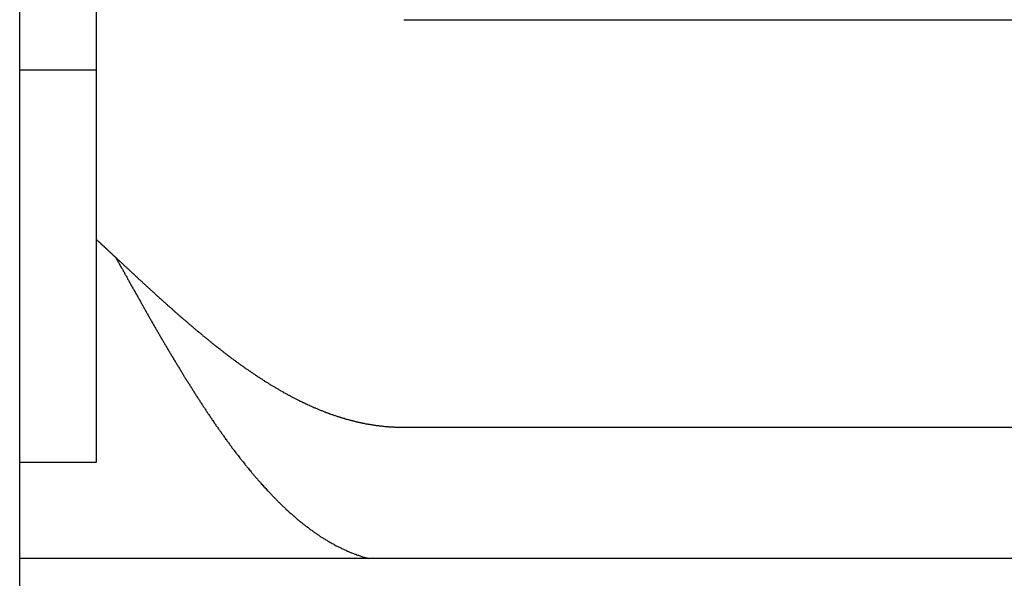
# Model space of a CAD drawing. Extents: x 0 to 420, y 0 to 297.
# Drawn here: x 254 to 259, y 227 to 230 of the extents above; entities that cross this region are included whole.
import ezdxf

# ---------------------------------------------------------------- set-up
doc = ezdxf.new("R2010")
doc.units = 0
doc.header["$LTSCALE"] = 23.1
doc.layers.get('0').update_dxf_attribs({"linetype": 'CONTINUOUS'})

msp = doc.modelspace()

# ---------------------------------------------------------------- linework, layer by layer
at = {"color": 7, "linetype": 'CONTINUOUS'}
for p, q in [((254.070508, 195.207401), (254.070508, 248.207401)), ((254.470508, 227.207401), (254.470508, 230.207401)), ((256.070508, 229.510701), (263.270508, 229.510701)), ((254.070508, 229.249954), (254.470508, 229.249954)), ((256.070508, 227.389381), (263.270508, 227.389381)), ((254.070508, 227.207401), (254.470508, 227.207401)), ((254.070508, 226.707401), (263.895007, 226.707401))]:
    msp.add_line(p, q, dxfattribs=at)
at = {"color": 7}
for points in [[(254.471, 228.366, 0), (254.471, 228.365, 0), (254.472, 228.365, 0), (254.473, 228.364, 0), (254.474, 228.363, 0), (254.474, 228.363, 0), (254.475, 228.362, 0), (254.476, 228.361, 0), (254.477, 228.36, 0), (254.478, 228.36, 0), (254.478, 228.359, 0), (254.479, 228.358, 0), (254.48, 228.357, 0), (254.481, 228.357, 0), (254.482, 228.356, 0), (254.482, 228.355, 0), (254.483, 228.355, 0), (254.484, 228.354, 0), (254.485, 228.353, 0), (254.486, 228.352, 0), (254.486, 228.352, 0), (254.487, 228.351, 0), (254.488, 228.35, 0), (254.489, 228.349, 0), (254.489, 228.349, 0), (254.49, 228.348, 0), (254.491, 228.347, 0), (254.492, 228.346, 0), (254.493, 228.346, 0), (254.493, 228.345, 0), (254.494, 228.344, 0), (254.495, 228.344, 0), (254.496, 228.343, 0), (254.497, 228.342, 0), (254.497, 228.341, 0), (254.498, 228.341, 0), (254.499, 228.34, 0), (254.5, 228.339, 0), (254.5, 228.338, 0), (254.501, 228.338, 0), (254.502, 228.337, 0), (254.503, 228.336, 0), (254.504, 228.335, 0), (254.504, 228.335, 0), (254.505, 228.334, 0), (254.506, 228.333, 0), (254.507, 228.333, 0), (254.508, 228.332, 0), (254.508, 228.331, 0), (254.509, 228.33, 0), (254.51, 228.33, 0), (254.511, 228.329, 0), (254.511, 228.328, 0), (254.512, 228.327, 0), (254.513, 228.327, 0), (254.514, 228.326, 0), (254.515, 228.325, 0), (254.515, 228.325, 0), (254.516, 228.324, 0), (254.517, 228.323, 0), (254.518, 228.322, 0), (254.519, 228.322, 0), (254.519, 228.321, 0), (254.52, 228.32, 0), (254.521, 228.319, 0), (254.522, 228.319, 0), (254.523, 228.318, 0), (254.523, 228.317, 0), (254.524, 228.316, 0), (254.525, 228.316, 0), (254.526, 228.315, 0), (254.526, 228.314, 0), (254.527, 228.314, 0), (254.528, 228.313, 0), (254.529, 228.312, 0), (254.53, 228.311, 0), (254.53, 228.311, 0), (254.531, 228.31, 0), (254.532, 228.309, 0), (254.533, 228.308, 0), (254.534, 228.308, 0), (254.534, 228.307, 0), (254.535, 228.306, 0), (254.536, 228.305, 0), (254.537, 228.305, 0), (254.537, 228.304, 0), (254.538, 228.303, 0), (254.539, 228.303, 0), (254.54, 228.302, 0), (254.541, 228.301, 0), (254.541, 228.3, 0), (254.542, 228.3, 0), (254.543, 228.299, 0), (254.544, 228.298, 0), (254.545, 228.297, 0), (254.545, 228.297, 0), (254.546, 228.296, 0), (254.547, 228.295, 0), (254.548, 228.295, 0), (254.548, 228.294, 0), (254.549, 228.293, 0), (254.55, 228.292, 0), (254.551, 228.292, 0), (254.552, 228.291, 0), (254.552, 228.29, 0), (254.553, 228.289, 0), (254.554, 228.289, 0), (254.555, 228.288, 0), (254.556, 228.287, 0), (254.556, 228.286, 0), (254.557, 228.286, 0), (254.558, 228.285, 0), (254.559, 228.284, 0), (254.559, 228.284, 0), (254.56, 228.283, 0), (254.561, 228.282, 0), (254.562, 228.281, 0), (254.563, 228.281, 0), (254.563, 228.28, 0), (254.564, 228.279, 0), (254.565, 228.278, 0), (254.566, 228.278, 0), (254.567, 228.277, 0), (254.567, 228.276, 0), (254.568, 228.275, 0), (254.569, 228.275, 0), (254.57, 228.274, 0), (254.571, 228.273, 0)], [(254.571, 228.273, 0), (254.573, 228.269, 0), (254.575, 228.265, 0), (254.577, 228.261, 0), (254.58, 228.257, 0), (254.582, 228.253, 0), (254.584, 228.249, 0), (254.586, 228.245, 0), (254.589, 228.241, 0), (254.591, 228.236, 0), (254.593, 228.232, 0), (254.596, 228.228, 0), (254.598, 228.224, 0), (254.6, 228.22, 0), (254.602, 228.216, 0), (254.605, 228.212, 0), (254.607, 228.208, 0), (254.609, 228.204, 0), (254.612, 228.2, 0), (254.614, 228.196, 0), (254.616, 228.191, 0), (254.618, 228.187, 0), (254.621, 228.183, 0), (254.623, 228.179, 0), (254.625, 228.175, 0), (254.628, 228.171, 0), (254.63, 228.167, 0), (254.632, 228.163, 0), (254.634, 228.159, 0), (254.637, 228.155, 0), (254.639, 228.151, 0), (254.641, 228.147, 0), (254.644, 228.142, 0), (254.646, 228.138, 0), (254.648, 228.134, 0), (254.65, 228.13, 0), (254.653, 228.126, 0), (254.655, 228.122, 0), (254.657, 228.118, 0), (254.66, 228.114, 0), (254.662, 228.11, 0), (254.664, 228.106, 0), (254.667, 228.102, 0), (254.669, 228.097, 0), (254.671, 228.093, 0), (254.673, 228.089, 0), (254.676, 228.085, 0), (254.678, 228.081, 0), (254.68, 228.077, 0), (254.683, 228.073, 0), (254.685, 228.069, 0), (254.687, 228.065, 0), (254.69, 228.061, 0), (254.692, 228.057, 0), (254.694, 228.053, 0), (254.696, 228.049, 0), (254.699, 228.044, 0), (254.701, 228.04, 0), (254.703, 228.036, 0), (254.706, 228.032, 0), (254.708, 228.028, 0), (254.71, 228.024, 0), (254.713, 228.02, 0), (254.715, 228.016, 0), (254.717, 228.012, 0), (254.719, 228.008, 0), (254.722, 228.004, 0), (254.724, 228, 0), (254.726, 227.996, 0), (254.729, 227.991, 0), (254.731, 227.987, 0), (254.733, 227.983, 0), (254.736, 227.979, 0), (254.738, 227.975, 0), (254.74, 227.971, 0), (254.743, 227.967, 0), (254.745, 227.963, 0), (254.747, 227.959, 0), (254.75, 227.955, 0), (254.752, 227.951, 0), (254.754, 227.947, 0), (254.757, 227.943, 0), (254.759, 227.939, 0), (254.761, 227.935, 0), (254.764, 227.93, 0), (254.766, 227.926, 0), (254.768, 227.922, 0), (254.771, 227.918, 0), (254.773, 227.914, 0), (254.775, 227.91, 0), (254.778, 227.906, 0), (254.78, 227.902, 0), (254.782, 227.898, 0), (254.785, 227.894, 0), (254.787, 227.89, 0), (254.789, 227.886, 0), (254.792, 227.882, 0), (254.794, 227.878, 0), (254.796, 227.874, 0), (254.799, 227.87, 0), (254.801, 227.866, 0), (254.803, 227.862, 0), (254.806, 227.857, 0), (254.808, 227.853, 0), (254.811, 227.849, 0), (254.813, 227.845, 0), (254.815, 227.841, 0), (254.818, 227.837, 0), (254.82, 227.833, 0), (254.822, 227.829, 0), (254.825, 227.825, 0), (254.827, 227.821, 0), (254.829, 227.817, 0), (254.832, 227.813, 0), (254.834, 227.809, 0), (254.837, 227.805, 0), (254.839, 227.801, 0), (254.841, 227.797, 0), (254.844, 227.793, 0), (254.846, 227.789, 0), (254.849, 227.785, 0), (254.851, 227.781, 0), (254.853, 227.777, 0), (254.856, 227.773, 0), (254.858, 227.769, 0), (254.86, 227.765, 0), (254.863, 227.761, 0), (254.865, 227.757, 0), (254.868, 227.753, 0), (254.87, 227.749, 0), (254.872, 227.745, 0), (254.875, 227.741, 0), (254.877, 227.737, 0), (254.88, 227.732, 0), (254.882, 227.728, 0), (254.885, 227.724, 0), (254.887, 227.72, 0), (254.889, 227.716, 0), (254.892, 227.712, 0), (254.894, 227.708, 0), (254.897, 227.704, 0), (254.899, 227.7, 0), (254.902, 227.696, 0), (254.904, 227.692, 0), (254.906, 227.688, 0), (254.909, 227.684, 0), (254.911, 227.68, 0), (254.914, 227.676, 0), (254.916, 227.672, 0), (254.919, 227.668, 0), (254.921, 227.664, 0), (254.924, 227.66, 0), (254.926, 227.656, 0), (254.928, 227.652, 0), (254.931, 227.648, 0), (254.933, 227.645, 0), (254.936, 227.641, 0), (254.938, 227.637, 0), (254.941, 227.633, 0), (254.943, 227.629, 0), (254.946, 227.625, 0), (254.948, 227.621, 0), (254.951, 227.617, 0), (254.953, 227.613, 0), (254.956, 227.609, 0), (254.958, 227.605, 0), (254.961, 227.601, 0), (254.963, 227.597, 0), (254.966, 227.593, 0), (254.968, 227.589, 0), (254.971, 227.585, 0), (254.973, 227.581, 0), (254.976, 227.577, 0), (254.978, 227.573, 0), (254.981, 227.569, 0), (254.983, 227.565, 0), (254.986, 227.561, 0), (254.988, 227.557, 0), (254.991, 227.553, 0), (254.993, 227.549, 0), (254.996, 227.545, 0), (254.998, 227.541, 0), (255.001, 227.538, 0), (255.003, 227.534, 0), (255.006, 227.53, 0), (255.008, 227.526, 0), (255.011, 227.522, 0), (255.014, 227.518, 0), (255.016, 227.514, 0), (255.019, 227.51, 0), (255.021, 227.506, 0), (255.024, 227.502, 0), (255.026, 227.498, 0), (255.029, 227.494, 0), (255.032, 227.49, 0), (255.034, 227.487, 0), (255.037, 227.483, 0), (255.039, 227.479, 0), (255.042, 227.475, 0), (255.045, 227.471, 0), (255.047, 227.467, 0), (255.05, 227.463, 0), (255.052, 227.459, 0), (255.055, 227.455, 0), (255.058, 227.451, 0), (255.06, 227.448, 0), (255.063, 227.444, 0), (255.065, 227.44, 0), (255.068, 227.436, 0), (255.071, 227.432, 0), (255.073, 227.428, 0), (255.076, 227.424, 0), (255.079, 227.42, 0), (255.081, 227.417, 0), (255.084, 227.413, 0), (255.087, 227.409, 0), (255.089, 227.405, 0), (255.092, 227.401, 0), (255.094, 227.397, 0), (255.097, 227.393, 0), (255.1, 227.39, 0), (255.103, 227.386, 0), (255.105, 227.382, 0), (255.108, 227.378, 0), (255.111, 227.374, 0), (255.113, 227.37, 0), (255.116, 227.367, 0), (255.119, 227.363, 0), (255.121, 227.359, 0), (255.124, 227.355, 0), (255.127, 227.351, 0), (255.13, 227.348, 0), (255.132, 227.344, 0), (255.135, 227.34, 0), (255.138, 227.336, 0), (255.14, 227.332, 0), (255.143, 227.328, 0), (255.146, 227.325, 0), (255.149, 227.321, 0), (255.151, 227.317, 0), (255.154, 227.313, 0), (255.157, 227.31, 0), (255.16, 227.306, 0), (255.163, 227.302, 0), (255.165, 227.298, 0), (255.168, 227.294, 0), (255.171, 227.291, 0), (255.174, 227.287, 0), (255.176, 227.283, 0), (255.179, 227.279, 0), (255.182, 227.276, 0), (255.185, 227.272, 0), (255.188, 227.268, 0), (255.191, 227.264, 0), (255.193, 227.261, 0), (255.196, 227.257, 0), (255.199, 227.253, 0), (255.202, 227.25, 0), (255.205, 227.246, 0), (255.208, 227.242, 0), (255.211, 227.238, 0), (255.213, 227.235, 0), (255.216, 227.231, 0), (255.219, 227.227, 0), (255.222, 227.224, 0), (255.225, 227.22, 0), (255.228, 227.216, 0), (255.231, 227.213, 0), (255.234, 227.209, 0), (255.237, 227.205, 0), (255.239, 227.202, 0), (255.242, 227.198, 0), (255.245, 227.194, 0), (255.248, 227.191, 0), (255.251, 227.187, 0), (255.254, 227.183, 0), (255.257, 227.18, 0), (255.26, 227.176, 0), (255.263, 227.172, 0), (255.266, 227.169, 0), (255.269, 227.165, 0), (255.272, 227.162, 0), (255.275, 227.158, 0), (255.278, 227.154, 0), (255.281, 227.151, 0), (255.284, 227.147, 0), (255.287, 227.144, 0), (255.29, 227.14, 0), (255.293, 227.136, 0), (255.296, 227.133, 0), (255.299, 227.129, 0), (255.302, 227.126, 0), (255.305, 227.122, 0), (255.308, 227.119, 0), (255.311, 227.115, 0), (255.314, 227.112, 0), (255.318, 227.108, 0), (255.321, 227.105, 0), (255.324, 227.101, 0), (255.327, 227.098, 0), (255.33, 227.094, 0), (255.333, 227.091, 0), (255.336, 227.087, 0), (255.339, 227.084, 0), (255.342, 227.08, 0), (255.346, 227.077, 0), (255.349, 227.073, 0), (255.352, 227.07, 0), (255.355, 227.066, 0), (255.358, 227.063, 0), (255.361, 227.059, 0), (255.365, 227.056, 0), (255.368, 227.053, 0), (255.371, 227.049, 0), (255.374, 227.046, 0), (255.378, 227.042, 0), (255.381, 227.039, 0), (255.384, 227.036, 0), (255.387, 227.032, 0), (255.39, 227.029, 0), (255.394, 227.025, 0), (255.397, 227.022, 0), (255.4, 227.019, 0), (255.404, 227.015, 0), (255.407, 227.012, 0), (255.41, 227.009, 0), (255.414, 227.005, 0), (255.417, 227.002, 0), (255.42, 226.999, 0), (255.424, 226.996, 0), (255.427, 226.992, 0), (255.43, 226.989, 0), (255.434, 226.986, 0), (255.437, 226.982, 0), (255.44, 226.979, 0), (255.444, 226.976, 0), (255.447, 226.973, 0), (255.451, 226.97, 0), (255.454, 226.966, 0), (255.457, 226.963, 0), (255.461, 226.96, 0), (255.464, 226.957, 0), (255.468, 226.954, 0), (255.471, 226.95, 0), (255.475, 226.947, 0), (255.478, 226.944, 0), (255.482, 226.941, 0), (255.485, 226.938, 0), (255.489, 226.935, 0), (255.492, 226.932, 0), (255.496, 226.929, 0), (255.499, 226.926, 0), (255.503, 226.923, 0), (255.506, 226.919, 0), (255.51, 226.916, 0), (255.513, 226.913, 0), (255.517, 226.91, 0), (255.521, 226.907, 0), (255.524, 226.904, 0), (255.528, 226.901, 0), (255.531, 226.898, 0), (255.535, 226.895, 0), (255.539, 226.893, 0), (255.542, 226.89, 0), (255.546, 226.887, 0), (255.55, 226.884, 0), (255.553, 226.881, 0), (255.557, 226.878, 0), (255.561, 226.875, 0), (255.565, 226.872, 0), (255.568, 226.869, 0), (255.572, 226.867, 0), (255.576, 226.864, 0), (255.58, 226.861, 0), (255.583, 226.858, 0), (255.587, 226.855, 0), (255.591, 226.853, 0), (255.595, 226.85, 0), (255.599, 226.847, 0), (255.602, 226.845, 0), (255.606, 226.842, 0), (255.61, 226.839, 0), (255.614, 226.836, 0), (255.618, 226.834, 0), (255.622, 226.831, 0), (255.626, 226.829, 0), (255.63, 226.826, 0), (255.633, 226.823, 0), (255.637, 226.821, 0), (255.641, 226.818, 0), (255.645, 226.816, 0), (255.649, 226.813, 0), (255.653, 226.811, 0), (255.657, 226.808, 0), (255.661, 226.806, 0), (255.665, 226.803, 0), (255.669, 226.801, 0), (255.673, 226.799, 0), (255.677, 226.796, 0), (255.681, 226.794, 0), (255.685, 226.791, 0), (255.689, 226.789, 0), (255.693, 226.787, 0), (255.698, 226.784, 0), (255.702, 226.782, 0), (255.706, 226.78, 0), (255.71, 226.778, 0), (255.714, 226.776, 0), (255.718, 226.773, 0), (255.722, 226.771, 0), (255.727, 226.769, 0), (255.731, 226.767, 0), (255.735, 226.765, 0), (255.739, 226.763, 0), (255.743, 226.761, 0), (255.747, 226.759, 0), (255.752, 226.757, 0), (255.756, 226.755, 0), (255.76, 226.753, 0), (255.764, 226.751, 0), (255.769, 226.749, 0), (255.773, 226.747, 0), (255.777, 226.745, 0), (255.782, 226.743, 0), (255.786, 226.741, 0), (255.79, 226.74, 0), (255.795, 226.738, 0), (255.799, 226.736, 0), (255.803, 226.734, 0), (255.808, 226.733, 0), (255.812, 226.731, 0), (255.816, 226.729, 0), (255.821, 226.728, 0), (255.825, 226.726, 0), (255.83, 226.724, 0), (255.834, 226.723, 0), (255.838, 226.721, 0), (255.843, 226.72, 0), (255.847, 226.718, 0), (255.852, 226.717, 0), (255.856, 226.715, 0), (255.861, 226.714, 0), (255.865, 226.713, 0), (255.87, 226.711, 0), (255.874, 226.71, 0), (255.879, 226.709, 0), (255.883, 226.708, 0), (255.888, 226.706, 0)], [(254.571, 228.273, 0), (254.573, 228.271, 0), (254.576, 228.268, 0), (254.579, 228.265, 0), (254.582, 228.262, 0), (254.585, 228.26, 0), (254.588, 228.257, 0), (254.591, 228.254, 0), (254.594, 228.252, 0), (254.597, 228.249, 0), (254.6, 228.246, 0), (254.603, 228.243, 0), (254.606, 228.241, 0), (254.608, 228.238, 0), (254.611, 228.235, 0), (254.614, 228.233, 0), (254.617, 228.23, 0), (254.62, 228.227, 0), (254.623, 228.224, 0), (254.626, 228.222, 0), (254.629, 228.219, 0), (254.632, 228.216, 0), (254.635, 228.214, 0), (254.638, 228.211, 0), (254.641, 228.208, 0), (254.643, 228.205, 0), (254.646, 228.203, 0), (254.649, 228.2, 0), (254.652, 228.197, 0), (254.655, 228.195, 0), (254.658, 228.192, 0), (254.661, 228.189, 0), (254.664, 228.186, 0), (254.667, 228.184, 0), (254.67, 228.181, 0), (254.673, 228.178, 0), (254.676, 228.176, 0), (254.679, 228.173, 0), (254.682, 228.17, 0), (254.684, 228.167, 0), (254.687, 228.165, 0), (254.69, 228.162, 0), (254.693, 228.159, 0), (254.696, 228.157, 0), (254.699, 228.154, 0), (254.702, 228.151, 0), (254.705, 228.149, 0), (254.708, 228.146, 0), (254.711, 228.143, 0), (254.714, 228.14, 0), (254.717, 228.138, 0), (254.72, 228.135, 0), (254.723, 228.132, 0), (254.725, 228.13, 0), (254.728, 228.127, 0), (254.731, 228.124, 0), (254.734, 228.122, 0), (254.737, 228.119, 0), (254.74, 228.116, 0), (254.743, 228.113, 0), (254.746, 228.111, 0), (254.749, 228.108, 0), (254.752, 228.105, 0), (254.755, 228.103, 0), (254.758, 228.1, 0), (254.761, 228.097, 0), (254.764, 228.095, 0), (254.767, 228.092, 0), (254.77, 228.089, 0), (254.773, 228.087, 0), (254.776, 228.084, 0), (254.778, 228.081, 0), (254.781, 228.079, 0), (254.784, 228.076, 0), (254.787, 228.073, 0), (254.79, 228.07, 0), (254.793, 228.068, 0), (254.796, 228.065, 0), (254.799, 228.062, 0), (254.802, 228.06, 0), (254.805, 228.057, 0), (254.808, 228.054, 0), (254.811, 228.052, 0), (254.814, 228.049, 0), (254.817, 228.046, 0), (254.82, 228.044, 0), (254.823, 228.041, 0), (254.826, 228.038, 0), (254.829, 228.036, 0), (254.832, 228.033, 0), (254.835, 228.03, 0), (254.838, 228.028, 0), (254.841, 228.025, 0), (254.844, 228.022, 0), (254.847, 228.02, 0), (254.85, 228.017, 0), (254.853, 228.015, 0), (254.856, 228.012, 0), (254.859, 228.009, 0), (254.862, 228.007, 0), (254.865, 228.004, 0), (254.868, 228.001, 0), (254.871, 227.999, 0), (254.874, 227.996, 0), (254.876, 227.993, 0), (254.879, 227.991, 0), (254.882, 227.988, 0), (254.885, 227.985, 0), (254.888, 227.983, 0), (254.891, 227.98, 0), (254.894, 227.978, 0), (254.897, 227.975, 0), (254.9, 227.972, 0), (254.903, 227.97, 0), (254.906, 227.967, 0), (254.909, 227.964, 0), (254.912, 227.962, 0), (254.916, 227.959, 0), (254.919, 227.957, 0), (254.922, 227.954, 0), (254.925, 227.951, 0), (254.928, 227.949, 0), (254.931, 227.946, 0), (254.934, 227.944, 0), (254.937, 227.941, 0), (254.94, 227.938, 0), (254.943, 227.936, 0), (254.946, 227.933, 0), (254.949, 227.931, 0), (254.952, 227.928, 0), (254.955, 227.925, 0), (254.958, 227.923, 0), (254.961, 227.92, 0), (254.964, 227.918, 0), (254.967, 227.915, 0), (254.97, 227.912, 0), (254.973, 227.91, 0), (254.976, 227.907, 0), (254.979, 227.905, 0), (254.982, 227.902, 0), (254.985, 227.9, 0), (254.988, 227.897, 0), (254.991, 227.894, 0), (254.994, 227.892, 0), (254.997, 227.889, 0), (255, 227.887, 0), (255.004, 227.884, 0), (255.007, 227.882, 0), (255.01, 227.879, 0), (255.013, 227.877, 0), (255.016, 227.874, 0), (255.019, 227.872, 0), (255.022, 227.869, 0), (255.025, 227.866, 0), (255.028, 227.864, 0), (255.031, 227.861, 0), (255.034, 227.859, 0), (255.037, 227.856, 0), (255.04, 227.854, 0), (255.044, 227.851, 0), (255.047, 227.849, 0), (255.05, 227.846, 0), (255.053, 227.844, 0), (255.056, 227.841, 0), (255.059, 227.839, 0), (255.062, 227.836, 0), (255.065, 227.834, 0), (255.068, 227.831, 0), (255.071, 227.829, 0), (255.075, 227.826, 0), (255.078, 227.824, 0), (255.081, 227.821, 0), (255.084, 227.819, 0), (255.087, 227.816, 0), (255.09, 227.814, 0), (255.093, 227.811, 0), (255.096, 227.809, 0), (255.1, 227.806, 0), (255.103, 227.804, 0), (255.106, 227.801, 0), (255.109, 227.799, 0), (255.112, 227.797, 0), (255.115, 227.794, 0), (255.118, 227.792, 0), (255.122, 227.789, 0), (255.125, 227.787, 0), (255.128, 227.784, 0), (255.131, 227.782, 0), (255.134, 227.779, 0), (255.137, 227.777, 0), (255.14, 227.775, 0), (255.144, 227.772, 0), (255.147, 227.77, 0), (255.15, 227.767, 0), (255.153, 227.765, 0), (255.156, 227.763, 0), (255.16, 227.76, 0), (255.163, 227.758, 0), (255.166, 227.755, 0), (255.169, 227.753, 0), (255.172, 227.751, 0), (255.175, 227.748, 0), (255.179, 227.746, 0), (255.182, 227.743, 0), (255.185, 227.741, 0), (255.188, 227.739, 0), (255.192, 227.736, 0), (255.195, 227.734, 0), (255.198, 227.732, 0), (255.201, 227.729, 0), (255.204, 227.727, 0), (255.208, 227.725, 0), (255.211, 227.722, 0), (255.214, 227.72, 0), (255.217, 227.718, 0), (255.221, 227.715, 0), (255.224, 227.713, 0), (255.227, 227.711, 0), (255.23, 227.708, 0), (255.234, 227.706, 0), (255.237, 227.704, 0), (255.24, 227.701, 0), (255.243, 227.699, 0), (255.247, 227.697, 0), (255.25, 227.694, 0), (255.253, 227.692, 0), (255.256, 227.69, 0), (255.26, 227.688, 0), (255.263, 227.685, 0), (255.266, 227.683, 0), (255.27, 227.681, 0), (255.273, 227.679, 0), (255.276, 227.676, 0), (255.279, 227.674, 0), (255.283, 227.672, 0), (255.286, 227.67, 0), (255.289, 227.667, 0), (255.293, 227.665, 0), (255.296, 227.663, 0), (255.299, 227.661, 0), (255.303, 227.659, 0), (255.306, 227.656, 0), (255.309, 227.654, 0), (255.313, 227.652, 0), (255.316, 227.65, 0), (255.319, 227.648, 0), (255.323, 227.645, 0), (255.326, 227.643, 0), (255.329, 227.641, 0), (255.333, 227.639, 0), (255.336, 227.637, 0), (255.339, 227.635, 0), (255.343, 227.632, 0), (255.346, 227.63, 0), (255.349, 227.628, 0), (255.353, 227.626, 0), (255.356, 227.624, 0), (255.36, 227.622, 0), (255.363, 227.62, 0), (255.366, 227.618, 0), (255.37, 227.615, 0), (255.373, 227.613, 0), (255.377, 227.611, 0), (255.38, 227.609, 0), (255.383, 227.607, 0), (255.387, 227.605, 0), (255.39, 227.603, 0), (255.394, 227.601, 0), (255.397, 227.599, 0), (255.4, 227.597, 0), (255.404, 227.595, 0), (255.407, 227.593, 0), (255.411, 227.591, 0), (255.414, 227.589, 0), (255.418, 227.587, 0), (255.421, 227.585, 0), (255.425, 227.583, 0), (255.428, 227.581, 0), (255.431, 227.579, 0), (255.435, 227.577, 0), (255.438, 227.575, 0), (255.442, 227.573, 0), (255.445, 227.571, 0), (255.449, 227.569, 0), (255.452, 227.567, 0), (255.456, 227.565, 0), (255.459, 227.563, 0), (255.463, 227.561, 0), (255.466, 227.559, 0), (255.47, 227.557, 0), (255.473, 227.556, 0), (255.477, 227.554, 0), (255.48, 227.552, 0), (255.484, 227.55, 0), (255.487, 227.548, 0), (255.491, 227.546, 0), (255.494, 227.544, 0), (255.498, 227.543, 0), (255.502, 227.541, 0), (255.505, 227.539, 0), (255.509, 227.537, 0), (255.512, 227.535, 0), (255.516, 227.533, 0), (255.519, 227.532, 0), (255.523, 227.53, 0), (255.526, 227.528, 0), (255.53, 227.526, 0), (255.534, 227.525, 0), (255.537, 227.523, 0), (255.541, 227.521, 0), (255.544, 227.519, 0), (255.548, 227.518, 0), (255.552, 227.516, 0), (255.555, 227.514, 0), (255.559, 227.512, 0), (255.562, 227.511, 0), (255.566, 227.509, 0), (255.57, 227.507, 0), (255.573, 227.506, 0), (255.577, 227.504, 0), (255.58, 227.502, 0), (255.584, 227.501, 0), (255.588, 227.499, 0), (255.591, 227.498, 0), (255.595, 227.496, 0), (255.599, 227.494, 0), (255.602, 227.493, 0), (255.606, 227.491, 0), (255.61, 227.49, 0), (255.613, 227.488, 0), (255.617, 227.487, 0), (255.621, 227.485, 0), (255.624, 227.483, 0), (255.628, 227.482, 0), (255.632, 227.48, 0), (255.636, 227.479, 0), (255.639, 227.477, 0), (255.643, 227.476, 0), (255.647, 227.475, 0), (255.65, 227.473, 0), (255.654, 227.472, 0), (255.658, 227.47, 0), (255.661, 227.469, 0), (255.665, 227.467, 0), (255.669, 227.466, 0), (255.673, 227.465, 0), (255.676, 227.463, 0), (255.68, 227.462, 0), (255.684, 227.46, 0), (255.688, 227.459, 0), (255.691, 227.458, 0), (255.695, 227.456, 0), (255.699, 227.455, 0), (255.703, 227.454, 0), (255.707, 227.452, 0), (255.71, 227.451, 0), (255.714, 227.45, 0), (255.718, 227.449, 0), (255.722, 227.447, 0), (255.725, 227.446, 0), (255.729, 227.445, 0), (255.733, 227.444, 0), (255.737, 227.443, 0), (255.741, 227.441, 0), (255.744, 227.44, 0), (255.748, 227.439, 0), (255.752, 227.438, 0), (255.756, 227.437, 0), (255.76, 227.436, 0), (255.764, 227.434, 0), (255.767, 227.433, 0), (255.771, 227.432, 0), (255.775, 227.431, 0), (255.779, 227.43, 0), (255.783, 227.429, 0), (255.787, 227.428, 0), (255.79, 227.427, 0), (255.794, 227.426, 0), (255.798, 227.425, 0), (255.802, 227.424, 0), (255.806, 227.423, 0), (255.81, 227.422, 0), (255.814, 227.421, 0), (255.818, 227.42, 0), (255.821, 227.419, 0), (255.825, 227.418, 0), (255.829, 227.417, 0), (255.833, 227.416, 0), (255.837, 227.416, 0), (255.841, 227.415, 0), (255.845, 227.414, 0), (255.849, 227.413, 0), (255.853, 227.412, 0), (255.856, 227.411, 0), (255.86, 227.411, 0), (255.864, 227.41, 0), (255.868, 227.409, 0), (255.872, 227.408, 0), (255.876, 227.408, 0), (255.88, 227.407, 0), (255.884, 227.406, 0), (255.888, 227.405, 0), (255.892, 227.405, 0), (255.896, 227.404, 0), (255.9, 227.403, 0), (255.904, 227.403, 0), (255.908, 227.402, 0), (255.911, 227.402, 0), (255.915, 227.401, 0), (255.919, 227.4, 0), (255.923, 227.4, 0), (255.927, 227.399, 0), (255.931, 227.399, 0), (255.935, 227.398, 0), (255.939, 227.398, 0), (255.943, 227.397, 0), (255.947, 227.397, 0), (255.951, 227.396, 0), (255.955, 227.396, 0), (255.959, 227.395, 0), (255.963, 227.395, 0), (255.967, 227.395, 0), (255.971, 227.394, 0), (255.975, 227.394, 0), (255.979, 227.393, 0), (255.983, 227.393, 0), (255.987, 227.393, 0), (255.991, 227.392, 0), (255.995, 227.392, 0), (255.999, 227.392, 0), (256.003, 227.392, 0), (256.007, 227.391, 0), (256.011, 227.391, 0), (256.015, 227.391, 0), (256.019, 227.391, 0), (256.023, 227.39, 0), (256.027, 227.39, 0), (256.031, 227.39, 0), (256.035, 227.39, 0), (256.039, 227.39, 0), (256.043, 227.39, 0), (256.047, 227.39, 0), (256.051, 227.39, 0), (256.055, 227.39, 0), (256.059, 227.389, 0), (256.063, 227.389, 0), (256.067, 227.389, 0), (256.071, 227.389, 0)]]:
    msp.add_polyline3d(points, dxfattribs=at)

doc.saveas('drawing.dxf')
